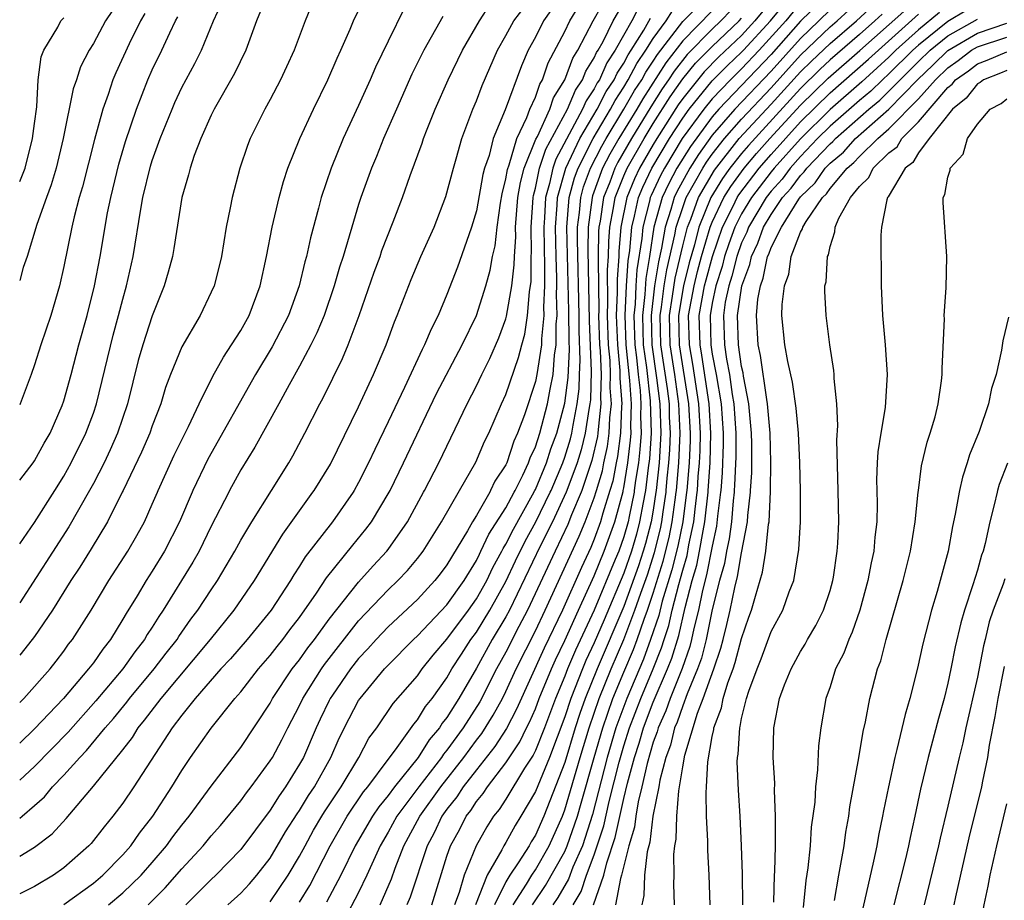
# Model space of a CAD drawing. Units: inches. Extents: x 2511000 to 2512116, y 1497000 to 1500000.
# Drawn here: x 2511000 to 2511067, y 1498635 to 1498695 of the extents above; entities that cross this region are included whole.
import ezdxf

# ---------------------------------------------------------------- set-up
doc = ezdxf.new("R2010")
doc.units = ezdxf.units.IN
doc.header["$MEASUREMENT"] = 0
doc.layers.add('LD25111497_2ft', color=93, linetype='Continuous')

msp = doc.modelspace()

# ---------------------------------------------------------------- linework, layer by layer
at = {"layer": 'LD25111497_2ft'}
for points, elevation in [([(2511038.373, 1498699), (2511035.556, 1498695), (2511035, 1498693.886), (2511034.516, 1498693), (2511034.048, 1498691.952), (2511032.948, 1498688.948), (2511032.141, 1498687), (2511031.864, 1498685.864), (2511031.559, 1498685), (2511031.445, 1498684.555), (2511031, 1498682.107), (2511030.674, 1498681), (2511030.482, 1498680.482), (2511029.725, 1498678.275), (2511029, 1498676.428), (2511028.393, 1498675), (2511027.922, 1498674.078), (2511027.482, 1498673), (2511027.308, 1498672.692), (2511026.112, 1498670.112), (2511025, 1498667.767), (2511024.097, 1498665.903), (2511023.681, 1498665), (2511023, 1498663.656), (2511022.698, 1498663.118), (2511022.632, 1498663), (2511021.222, 1498661), (2511019.384, 1498658.616), (2511019, 1498657.989), (2511018.603, 1498657.397), (2511018.372, 1498657), (2511017.067, 1498655), (2511015.43, 1498653), (2511014.302, 1498651.698), (2511013.653, 1498651), (2511011.917, 1498649), (2511011, 1498647.864), (2511010.35, 1498647), (2511007.757, 1498643), (2511007, 1498641.882), (2511006.328, 1498641), (2511005.725, 1498640.275), (2511004.848, 1498639.152), (2511004.7, 1498639), (2511003, 1498637.504), (2511002.288, 1498637), (2511001, 1498636.225), (2511000, 1498635.742)], 8590), ([(2511000, 1498638.288), (2511001, 1498638.904), (2511002.198, 1498639.802), (2511003.156, 1498640.844), (2511005, 1498643.05), (2511007, 1498645.519), (2511007.647, 1498646.353), (2511008.048, 1498647), (2511008.48, 1498647.52), (2511009.601, 1498649), (2511012.955, 1498653), (2511014.561, 1498655), (2511015.926, 1498657), (2511017.851, 1498660.149), (2511019.907, 1498663), (2511019.98, 1498663.118), (2511021.088, 1498664.912), (2511023, 1498668.791), (2511024.019, 1498671), (2511024.865, 1498673), (2511025.434, 1498674.566), (2511025.62, 1498675), (2511026.561, 1498677.439), (2511027.23, 1498679), (2511028.121, 1498681), (2511028.931, 1498683.07), (2511029.439, 1498685), (2511029.633, 1498685.633), (2511030.011, 1498687), (2511030.751, 1498689), (2511031, 1498689.578), (2511031.384, 1498690.616), (2511032.432, 1498693), (2511033, 1498693.995), (2511033.529, 1498695), (2511035.073, 1498697)], 8588), ([(2511003, 1498635.011), (2511005, 1498636.466), (2511005.65, 1498637), (2511007, 1498638.378), (2511007.541, 1498639), (2511008.136, 1498639.864), (2511009.047, 1498641), (2511010.334, 1498643), (2511011, 1498644.108), (2511011.603, 1498645), (2511013, 1498646.984), (2511014.603, 1498649), (2511015, 1498649.459), (2511016.205, 1498651), (2511017, 1498651.906), (2511017.471, 1498652.529), (2511017.86, 1498653), (2511018.345, 1498653.655), (2511019, 1498654.495), (2511020.15, 1498656.15), (2511020.82, 1498657.18), (2511022.601, 1498659.399), (2511023.504, 1498660.496), (2511023.882, 1498661), (2511025.08, 1498663), (2511025.138, 1498663.118), (2511026.054, 1498665), (2511028.291, 1498669.709), (2511030.034, 1498673), (2511031, 1498675.004), (2511031.633, 1498677), (2511031.933, 1498678.067), (2511032.091, 1498679), (2511032.269, 1498679.731), (2511032.4, 1498681), (2511032.626, 1498682.626), (2511032.743, 1498683.258), (2511033, 1498684.267), (2511033.101, 1498684.899), (2511033.218, 1498685.218), (2511033.738, 1498687), (2511034.427, 1498688.427), (2511034.634, 1498689), (2511035, 1498689.819), (2511035.297, 1498690.703), (2511035.483, 1498691), (2511035.865, 1498692.135), (2511037, 1498694.282), (2511037.344, 1498695), (2511038.558, 1498697)], 8592), ([(2511006.023, 1498635), (2511007, 1498635.8), (2511008.244, 1498637), (2511009, 1498637.865), (2511009.958, 1498639), (2511010.391, 1498639.609), (2511011, 1498640.398), (2511011.494, 1498641), (2511013, 1498643.045), (2511015, 1498645.661), (2511017, 1498648.682), (2511017.169, 1498649), (2511018.504, 1498651), (2511019, 1498651.625), (2511019.563, 1498652.437), (2511019.999, 1498653), (2511021, 1498654.376), (2511023, 1498656.903), (2511023.988, 1498658.012), (2511024.908, 1498659), (2511025, 1498659.119), (2511026.312, 1498661), (2511027.404, 1498663), (2511027.465, 1498663.118), (2511028.439, 1498665), (2511030.366, 1498669), (2511031, 1498670.223), (2511031.37, 1498671), (2511031.913, 1498672.086), (2511032.52, 1498673.479), (2511033, 1498674.768), (2511033.051, 1498674.949), (2511033.401, 1498677), (2511033.57, 1498678.43), (2511033.575, 1498679), (2511033.672, 1498680.328), (2511033.659, 1498681), (2511033.82, 1498683), (2511033.983, 1498684.017), (2511034.245, 1498685), (2511035.042, 1498686.958), (2511035.143, 1498687.143), (2511035.977, 1498689), (2511036.235, 1498689.765), (2511037, 1498690.994), (2511037.54, 1498692.459), (2511037.885, 1498693), (2511038.934, 1498695), (2511040.045, 1498697)], 8594), ([(2511019, 1498635.172), (2511019.686, 1498636.314), (2511021.071, 1498639), (2511022.224, 1498641), (2511023.345, 1498642.655), (2511023.625, 1498643), (2511025, 1498644.85), (2511025.503, 1498645.503), (2511026.749, 1498647.251), (2511027, 1498647.539), (2511027.552, 1498648.448), (2511027.994, 1498649), (2511029, 1498650.403), (2511029.341, 1498651), (2511029.984, 1498652.016), (2511030.627, 1498653), (2511031, 1498653.499), (2511031.921, 1498655), (2511033, 1498656.94), (2511033.656, 1498658.345), (2511034.313, 1498659.687), (2511035.043, 1498661), (2511036.014, 1498663), (2511036.064, 1498663.118), (2511036.864, 1498665), (2511037, 1498665.378), (2511037.385, 1498666.615), (2511037.48, 1498667), (2511037.561, 1498667.561), (2511037.846, 1498669), (2511037.973, 1498670.027), (2511037.998, 1498671), (2511038.048, 1498671.952), (2511037.964, 1498673.963), (2511037.964, 1498675), (2511037.85, 1498680.15), (2511037.863, 1498681), (2511037.995, 1498681.995), (2511038.076, 1498683), (2511038.27, 1498683.73), (2511038.734, 1498685), (2511039.505, 1498686.495), (2511039.797, 1498687), (2511041.011, 1498689), (2511041.739, 1498690.262), (2511042.216, 1498691), (2511042.487, 1498691.514), (2511043, 1498692.262), (2511043.286, 1498692.714), (2511045, 1498694.955), (2511047.026, 1498697)], 8604), ([(2511051.538, 1498697), (2511049.903, 1498695), (2511049, 1498694.01), (2511047.451, 1498692.549), (2511046.458, 1498691.542), (2511045, 1498689.729), (2511044.701, 1498689.299), (2511043.234, 1498687), (2511043, 1498686.61), (2511042.065, 1498685), (2511041.721, 1498684.278), (2511041.199, 1498683), (2511040.794, 1498681), (2511040.66, 1498679.34), (2511040.655, 1498679), (2511040.545, 1498677.455), (2511040.557, 1498676.557), (2511040.487, 1498675), (2511040.565, 1498673), (2511040.733, 1498671.267), (2511040.737, 1498670.737), (2511040.864, 1498669), (2511040.847, 1498668.847), (2511040.786, 1498667), (2511040.583, 1498665.417), (2511040.488, 1498665), (2511040.25, 1498663.75), (2511040.056, 1498663.118), (2511039.586, 1498661.586), (2511039.428, 1498661), (2511039, 1498659.821), (2511038.76, 1498659.24), (2511038.121, 1498657.879), (2511036.838, 1498655), (2511035.591, 1498652.409), (2511033.728, 1498648.272), (2511033.04, 1498646.96), (2511032.256, 1498645.744), (2511031, 1498644.163), (2511030.101, 1498643), (2511029.671, 1498642.329), (2511029, 1498641.479), (2511028.662, 1498641), (2511028.126, 1498639.874), (2511027.652, 1498639), (2511026.492, 1498635.508), (2511026.279, 1498635)], 8612), ([(2511027.967, 1498635), (2511029, 1498638.289), (2511029.243, 1498639), (2511029.865, 1498640.135), (2511030.305, 1498641), (2511030.612, 1498641.388), (2511031, 1498641.995), (2511031.452, 1498642.547), (2511031.747, 1498643), (2511033, 1498644.623), (2511033.943, 1498646.057), (2511034.399, 1498647), (2511034.606, 1498647.394), (2511035, 1498648.295), (2511035.268, 1498649), (2511036.086, 1498651), (2511036.367, 1498651.633), (2511037, 1498652.938), (2511037.927, 1498655), (2511039, 1498657.314), (2511039.677, 1498659), (2511040.395, 1498661), (2511040.951, 1498663.048), (2511040.965, 1498663.118), (2511041, 1498663.304), (2511041.276, 1498665), (2511041.461, 1498666.539), (2511041.492, 1498667), (2511041.479, 1498667.479), (2511041.521, 1498669), (2511041.414, 1498670.585), (2511041.161, 1498673), (2511041.087, 1498675), (2511041.188, 1498677), (2511041.299, 1498678.701), (2511041.41, 1498679.411), (2511041.541, 1498681), (2511041.732, 1498681.732), (2511042.001, 1498683), (2511042.291, 1498683.709), (2511042.905, 1498685), (2511044.104, 1498687), (2511045, 1498688.393), (2511045.442, 1498689), (2511047, 1498690.92), (2511048.035, 1498691.965), (2511049, 1498692.863), (2511049.13, 1498693), (2511050.952, 1498695), (2511052.602, 1498697)], 8614), ([(2511055, 1498696.952), (2511053, 1498694.965), (2511051, 1498692.723), (2511049, 1498690.607), (2511047.454, 1498689), (2511047, 1498688.481), (2511045.524, 1498686.476), (2511044.605, 1498685), (2511044.05, 1498683.951), (2511043.612, 1498683), (2511043.043, 1498681), (2511042.741, 1498679), (2511042.491, 1498677.509), (2511042.43, 1498676.431), (2511042.266, 1498675), (2511042.328, 1498673), (2511042.537, 1498671.463), (2511042.799, 1498669.202), (2511042.853, 1498667), (2511042.739, 1498665.261), (2511042.65, 1498664.65), (2511042.466, 1498663.118), (2511042.452, 1498663), (2511042.306, 1498662.307), (2511042.079, 1498661), (2511041.856, 1498660.144), (2511041.522, 1498659), (2511041, 1498657.498), (2511039.669, 1498654.331), (2511039, 1498652.779), (2511038.433, 1498651.567), (2511038.193, 1498651), (2511037.41, 1498649), (2511037, 1498647.746), (2511035.964, 1498645), (2511035, 1498642.674), (2511034.02, 1498641), (2511033.628, 1498640.372), (2511033, 1498639.23), (2511032.859, 1498639), (2511032.729, 1498638.729), (2511031.736, 1498637), (2511030.936, 1498635)], 8618), ([(2511000, 1498659.502), (2511001, 1498660.953), (2511002.378, 1498663.118), (2511003, 1498664.095), (2511003.502, 1498665), (2511004.486, 1498667), (2511005, 1498668.359), (2511005.221, 1498669), (2511006.344, 1498673.657), (2511006.717, 1498675), (2511007, 1498676.113), (2511007.255, 1498677), (2511007.699, 1498679), (2511008.213, 1498682.213), (2511008.358, 1498683), (2511008.873, 1498685.127), (2511009, 1498685.52), (2511009.542, 1498687), (2511010.339, 1498689), (2511010.537, 1498689.462), (2511011, 1498690.467), (2511011.89, 1498692.11), (2511012.329, 1498693), (2511013.165, 1498695), (2511013.747, 1498696.253)], 8574), ([(2511008.725, 1498635), (2511009.866, 1498636.134), (2511011, 1498637.443), (2511012.442, 1498639), (2511013, 1498639.682), (2511013.622, 1498640.378), (2511015, 1498642.053), (2511015.398, 1498642.602), (2511015.715, 1498643), (2511017, 1498644.76), (2511017.148, 1498645), (2511017.798, 1498646.202), (2511018.191, 1498647), (2511019, 1498648.523), (2511019.224, 1498649), (2511020.478, 1498651), (2511020.692, 1498651.308), (2511023, 1498654.265), (2511025, 1498656.365), (2511025.666, 1498657), (2511026.314, 1498657.686), (2511027, 1498658.51), (2511027.376, 1498659), (2511028.624, 1498661), (2511029.843, 1498663.118), (2511030.953, 1498665.046), (2511031.551, 1498666.449), (2511031.831, 1498667), (2511032.705, 1498669), (2511033, 1498669.635), (2511033.861, 1498672.139), (2511034.075, 1498673), (2511034.277, 1498673.723), (2511034.471, 1498675), (2511034.602, 1498676.602), (2511034.706, 1498677.294), (2511034.719, 1498679), (2511034.738, 1498679.262), (2511034.707, 1498681), (2511034.843, 1498683), (2511034.865, 1498683.135), (2511035, 1498683.642), (2511035.29, 1498685), (2511035.714, 1498686.286), (2511037.187, 1498689), (2511037.72, 1498690.28), (2511038.208, 1498691), (2511038.421, 1498691.579), (2511039, 1498692.489), (2511039.157, 1498692.843), (2511039.263, 1498693), (2511039.601, 1498693.601), (2511040.292, 1498695), (2511041, 1498696.214)], 8596), ([(2511049, 1498696.462), (2511047.593, 1498695), (2511047, 1498694.438), (2511045.296, 1498692.705), (2511044.414, 1498691.586), (2511044.043, 1498691), (2511043.616, 1498690.385), (2511042.838, 1498689.162), (2511041.519, 1498687), (2511040.599, 1498685.401), (2511040.393, 1498685), (2511040.044, 1498684.044), (2511039.627, 1498683), (2511039.397, 1498681.397), (2511039.319, 1498681), (2511039.296, 1498680.704), (2511039.271, 1498679), (2511039.253, 1498678.747), (2511039.298, 1498675.298), (2511039.285, 1498675), (2511039.363, 1498673), (2511039.402, 1498672.598), (2511039.457, 1498671), (2511039.423, 1498669.423), (2511039.454, 1498669), (2511039.26, 1498667.259), (2511039.251, 1498667), (2511039.222, 1498666.778), (2511038.842, 1498665.159), (2511038.154, 1498663.118), (2511038.114, 1498663), (2511037.461, 1498661.461), (2511037.202, 1498660.798), (2511036.344, 1498659), (2511034.471, 1498655), (2511033.876, 1498653.876), (2511033, 1498652.142), (2511032.372, 1498651), (2511031.232, 1498648.768), (2511030.103, 1498647), (2511029, 1498645.489), (2511028.773, 1498645.227), (2511028.631, 1498645), (2511027.095, 1498643), (2511025.595, 1498641), (2511025, 1498639.915), (2511024.463, 1498639), (2511024.003, 1498638.004), (2511023.567, 1498637), (2511023, 1498635.822), (2511022.032, 1498633.968)], 8608), ([(2511053, 1498696.216), (2511051.992, 1498695), (2511050.195, 1498693), (2511049, 1498691.736), (2511048.619, 1498691.381), (2511048.24, 1498691), (2511047, 1498689.708), (2511046.425, 1498689), (2511044.973, 1498687), (2511043.755, 1498685), (2511043.493, 1498684.507), (2511042.86, 1498683.14), (2511042.803, 1498683), (2511042.75, 1498682.749), (2511042.292, 1498681), (2511042.229, 1498680.229), (2511041.895, 1498678.105), (2511041.823, 1498677), (2511041.764, 1498675.764), (2511041.677, 1498675), (2511041.744, 1498673), (2511041.862, 1498672.138), (2511041.974, 1498671), (2511042.106, 1498669.894), (2511042.166, 1498669), (2511042.143, 1498668.143), (2511042.173, 1498667), (2511042.1, 1498665.9), (2511041.992, 1498665), (2511041.796, 1498663.795), (2511041.714, 1498663.118), (2511041.7, 1498663), (2511041.356, 1498661.355), (2511041.294, 1498661), (2511041, 1498659.969), (2511040.656, 1498659), (2511040.425, 1498658.425), (2511039.002, 1498654.998), (2511037.726, 1498652.274), (2511037.186, 1498651), (2511037, 1498650.516), (2511036.365, 1498649), (2511035.612, 1498647), (2511035, 1498645.475), (2511034.845, 1498645.155), (2511034.273, 1498644.273), (2511033, 1498642.172), (2511032.538, 1498641.462), (2511032.159, 1498641), (2511031.707, 1498640.293), (2511030.971, 1498639), (2511030.175, 1498637), (2511029.82, 1498635.82), (2511029.517, 1498635)], 8616), ([(2511037.569, 1498635), (2511038.112, 1498635.888), (2511038.475, 1498637), (2511039, 1498638.389), (2511039.646, 1498640.354), (2511040.008, 1498642.008), (2511040.681, 1498644.681), (2511041, 1498645.786), (2511041.387, 1498647), (2511042.148, 1498649), (2511042.995, 1498651.005), (2511043.564, 1498652.436), (2511043.733, 1498653), (2511044.052, 1498653.948), (2511044.29, 1498655), (2511044.729, 1498656.73), (2511044.858, 1498657.142), (2511045, 1498657.706), (2511045.294, 1498658.706), (2511045.425, 1498659.424), (2511045.757, 1498661), (2511045.843, 1498661.843), (2511045.992, 1498663), (2511046, 1498663.118), (2511046.061, 1498664.061), (2511046.143, 1498665), (2511046.179, 1498665.82), (2511046.206, 1498667), (2511046.098, 1498669), (2511045.693, 1498671.693), (2511045.453, 1498673), (2511045.402, 1498675), (2511045.769, 1498677), (2511046.013, 1498677.986), (2511046.285, 1498679), (2511046.868, 1498681), (2511047, 1498681.32), (2511047.799, 1498683), (2511048.257, 1498683.743), (2511049.17, 1498685), (2511050.011, 1498685.989), (2511050.918, 1498687), (2511053, 1498689.265), (2511054.884, 1498691.116), (2511057.023, 1498692.977), (2511061, 1498696.544)], 8628), ([(2511019.851, 1498696.148), (2511019.378, 1498695), (2511018.626, 1498693), (2511018.117, 1498691.883), (2511017.706, 1498691), (2511017, 1498689.664), (2511016.629, 1498689), (2511015.646, 1498687), (2511015.466, 1498686.534), (2511014.952, 1498685), (2511014.418, 1498683), (2511014.296, 1498682.296), (2511014.023, 1498681), (2511013.694, 1498679), (2511013.567, 1498678.433), (2511013.189, 1498677), (2511013, 1498676.575), (2511012.239, 1498675), (2511011, 1498672.872), (2511010.234, 1498671), (2511009.893, 1498670.107), (2511009.576, 1498669), (2511009, 1498667.5), (2511008.831, 1498667), (2511008.271, 1498665.729), (2511007.022, 1498663.118), (2511006.965, 1498663), (2511005.961, 1498661), (2511004.849, 1498659.151), (2511004.086, 1498657.914), (2511003.47, 1498657), (2511002.217, 1498655), (2511001, 1498653.203), (2511000.858, 1498653), (2511000, 1498651.934)], 8578), ([(2511000, 1498640.873), (2511000.166, 1498641), (2511001, 1498641.728), (2511001.674, 1498642.326), (2511002.227, 1498643), (2511003, 1498643.802), (2511004.073, 1498645), (2511004.531, 1498645.469), (2511005.799, 1498647), (2511006.361, 1498647.639), (2511007.261, 1498648.739), (2511007.456, 1498649), (2511009.136, 1498651), (2511009.932, 1498652.068), (2511010.68, 1498653), (2511010.8, 1498653.2), (2511011.622, 1498654.377), (2511012.102, 1498655), (2511013, 1498656.383), (2511013.419, 1498657), (2511014.599, 1498659), (2511015, 1498659.738), (2511015.753, 1498661), (2511017.08, 1498663.118), (2511018.259, 1498665), (2511018.534, 1498665.466), (2511019.36, 1498667), (2511020.378, 1498669), (2511020.598, 1498669.401), (2511021.914, 1498672.085), (2511022.294, 1498673), (2511023.04, 1498675), (2511024.061, 1498677.939), (2511024.457, 1498679), (2511024.588, 1498679.412), (2511025.356, 1498681.356), (2511025.983, 1498683), (2511026.508, 1498684.508), (2511027.306, 1498686.694), (2511027.399, 1498687), (2511027.646, 1498687.645), (2511028.19, 1498689), (2511029.073, 1498691), (2511030.045, 1498693), (2511031.212, 1498695), (2511031.921, 1498696.08)], 8586), ([(2511026.126, 1498695.874), (2511025, 1498693.628), (2511024.149, 1498691.851), (2511023.783, 1498691), (2511023, 1498689.254), (2511021.961, 1498687), (2511021.133, 1498685), (2511020.456, 1498683), (2511020.279, 1498682.279), (2511019.731, 1498680.269), (2511019.469, 1498679), (2511019.359, 1498678.641), (2511018.978, 1498677), (2511018.247, 1498675), (2511017.14, 1498672.86), (2511016.016, 1498671), (2511012.763, 1498665.237), (2511011.752, 1498663.118), (2511011.696, 1498663), (2511010.852, 1498661), (2511009.832, 1498659), (2511009, 1498657.649), (2511008.578, 1498657), (2511007.964, 1498655.964), (2511007.225, 1498654.774), (2511007, 1498654.373), (2511006.16, 1498653), (2511005.643, 1498652.357), (2511005, 1498651.425), (2511004.676, 1498651), (2511002.984, 1498649), (2511001, 1498646.927), (2511000, 1498645.97)], 8582), ([(2511006.294, 1498695.705), (2511005.817, 1498695), (2511005, 1498693.456), (2511004.711, 1498693), (2511004.13, 1498691.87), (2511003.855, 1498691), (2511003.63, 1498690.37), (2511002.957, 1498687), (2511002.468, 1498685), (2511002.141, 1498683.859), (2511001.816, 1498683), (2511001.163, 1498681.163), (2511000.507, 1498679), (2511000.247, 1498678.247), (2511000, 1498677.382)], 8568), ([(2511000, 1498648.715), (2511000.283, 1498649), (2511002.06, 1498651), (2511002.476, 1498651.524), (2511003, 1498652.213), (2511003.324, 1498652.676), (2511003.586, 1498653), (2511004.85, 1498655), (2511006.043, 1498657), (2511007.329, 1498659), (2511007.944, 1498660.056), (2511008.468, 1498661), (2511009, 1498662.179), (2511009.343, 1498663), (2511009.397, 1498663.118), (2511010.483, 1498665.517), (2511011.467, 1498667.467), (2511012.184, 1498669), (2511013.119, 1498670.881), (2511013.823, 1498672.177), (2511014.384, 1498673), (2511015, 1498673.987), (2511015.568, 1498675), (2511016.332, 1498677), (2511016.761, 1498679), (2511017.141, 1498681), (2511017.608, 1498683), (2511017.903, 1498684.097), (2511018.202, 1498685), (2511019.009, 1498687), (2511019.939, 1498689), (2511020.915, 1498691), (2511021.54, 1498692.46), (2511021.797, 1498693), (2511022.436, 1498694.436), (2511022.667, 1498695), (2511023, 1498695.693)], 8580), ([(2511016.352, 1498695.648), (2511016.074, 1498695), (2511015.353, 1498693), (2511014.586, 1498691.414), (2511013.195, 1498689), (2511013, 1498688.602), (2511012.292, 1498687), (2511011.851, 1498685.851), (2511011.561, 1498685), (2511011.453, 1498684.547), (2511010.999, 1498683), (2511010.466, 1498679.534), (2511010.364, 1498679), (2511010.074, 1498677.926), (2511009.808, 1498677), (2511009, 1498674.98), (2511008.348, 1498673), (2511008.049, 1498671.951), (2511007.309, 1498669), (2511006.631, 1498667), (2511006.134, 1498665.866), (2511005.724, 1498665), (2511005, 1498663.592), (2511004.732, 1498663.118), (2511003.344, 1498660.656), (2511000, 1498655.486)], 8576), ([(2511042.038, 1498695.961), (2511041.554, 1498695), (2511040.426, 1498693), (2511039.85, 1498692.15), (2511039.343, 1498691), (2511039.206, 1498690.794), (2511039, 1498690.391), (2511038.438, 1498689.561), (2511038.204, 1498689), (2511036.386, 1498685.614), (2511036.184, 1498685), (2511035.962, 1498683.962), (2511035.691, 1498683), (2511035.62, 1498681.62), (2511035.569, 1498681), (2511035.588, 1498679.588), (2511035.63, 1498678.37), (2511035.622, 1498677), (2511035.552, 1498675.552), (2511035.567, 1498675), (2511035.412, 1498673.412), (2511035.412, 1498673), (2511035.104, 1498671), (2511035, 1498670.511), (2511034.254, 1498668.254), (2511033.798, 1498667), (2511033.543, 1498666.457), (2511033.061, 1498665), (2511033, 1498664.866), (2511032.256, 1498663.744), (2511031.964, 1498663.118), (2511031.909, 1498663), (2511031, 1498661.426), (2511030.732, 1498661), (2511030.388, 1498660.388), (2511029, 1498658.078), (2511028.544, 1498657.456), (2511028.182, 1498657), (2511027, 1498655.728), (2511025, 1498653.855), (2511024.189, 1498653), (2511023.63, 1498652.37), (2511023, 1498651.71), (2511022.449, 1498651), (2511021.221, 1498649.221), (2511021.069, 1498649), (2511021, 1498648.867), (2511020.4, 1498647.6), (2511020.119, 1498647), (2511019.256, 1498645), (2511019, 1498644.534), (2511018.046, 1498643), (2511017.607, 1498642.393), (2511017, 1498641.413), (2511015, 1498638.737), (2511013.323, 1498637), (2511013, 1498636.707), (2511011.276, 1498635)], 8598), ([(2511017, 1498635.184), (2511018.233, 1498637), (2511019, 1498638.296), (2511019.368, 1498639), (2511019.948, 1498640.052), (2511020.501, 1498641), (2511020.687, 1498641.313), (2511021.812, 1498643), (2511023.027, 1498645), (2511023.706, 1498646.294), (2511024.231, 1498647), (2511025.35, 1498648.65), (2511027, 1498650.536), (2511027.328, 1498651), (2511028.066, 1498651.934), (2511029, 1498653.029), (2511030.46, 1498655), (2511031, 1498655.754), (2511031.699, 1498657), (2511032.111, 1498657.889), (2511032.728, 1498659), (2511032.814, 1498659.186), (2511033, 1498659.467), (2511033.508, 1498660.492), (2511034.811, 1498662.812), (2511034.971, 1498663.118), (2511035, 1498663.173), (2511035.763, 1498665), (2511036.06, 1498665.94), (2511036.457, 1498667), (2511037, 1498669.049), (2511037.216, 1498670.784), (2511037.309, 1498672.69), (2511037.284, 1498673.285), (2511037.28, 1498675.28), (2511037.137, 1498681), (2511037.305, 1498683), (2511037.661, 1498684.339), (2511037.903, 1498685), (2511038.93, 1498687), (2511040.105, 1498689), (2511040.407, 1498689.593), (2511041, 1498690.485), (2511041.31, 1498691), (2511041.893, 1498692.106), (2511042.507, 1498693), (2511043, 1498693.788), (2511043.88, 1498695), (2511044.319, 1498695.681)], 8602), ([(2511047, 1498695.675), (2511045, 1498693.644), (2511043.85, 1498692.15), (2511042.288, 1498689.712), (2511041.878, 1498689), (2511040.66, 1498687), (2511040.052, 1498685.948), (2511039.563, 1498685), (2511038.878, 1498683.122), (2511038.846, 1498683), (2511038.589, 1498681), (2511038.565, 1498679.435), (2511038.643, 1498674.643), (2511038.787, 1498671.213), (2511038.731, 1498669.269), (2511038.698, 1498669), (2511038.623, 1498668.623), (2511038.388, 1498667), (2511038.113, 1498665.887), (2511037.837, 1498665), (2511037.137, 1498663.118), (2511037.093, 1498663), (2511036.167, 1498661), (2511035.33, 1498659.33), (2511033.245, 1498655), (2511033, 1498654.537), (2511032.077, 1498653), (2511031, 1498651.049), (2511029.811, 1498649), (2511029, 1498647.71), (2511028.684, 1498647.316), (2511028.492, 1498647), (2511027.799, 1498646.201), (2511027.046, 1498645), (2511025.43, 1498643), (2511025, 1498642.416), (2511024.365, 1498641.635), (2511023.936, 1498641), (2511022.775, 1498639), (2511021.799, 1498637), (2511020.825, 1498635.175)], 8606), ([(2511055, 1498695.753), (2511054.242, 1498695), (2511053, 1498693.809), (2511051, 1498691.588), (2511048.545, 1498689), (2511047, 1498687.233), (2511046.065, 1498685.935), (2511045.473, 1498685), (2511044.606, 1498683.394), (2511044.425, 1498683), (2511044.198, 1498682.197), (2511043.8, 1498681), (2511043.567, 1498679.567), (2511043.353, 1498678.647), (2511043.095, 1498677), (2511042.857, 1498675), (2511042.911, 1498673), (2511043.231, 1498670.77), (2511043.454, 1498669), (2511043.513, 1498667), (2511043.395, 1498665), (2511043.199, 1498663.118), (2511043.186, 1498663), (2511043, 1498661.776), (2511042.865, 1498661), (2511042.479, 1498659.521), (2511042.327, 1498659), (2511041.997, 1498658.002), (2511041, 1498655.244), (2511039.189, 1498651), (2511038.382, 1498649), (2511038.02, 1498647.98), (2511037.709, 1498647), (2511037, 1498644.653), (2511035.567, 1498641), (2511035, 1498639.724), (2511034.722, 1498639.278), (2511034.569, 1498639), (2511033.834, 1498637.834), (2511033.27, 1498637), (2511033, 1498636.544), (2511032.217, 1498635)], 8620), ([(2511033.503, 1498635), (2511034.405, 1498636.405), (2511034.757, 1498637), (2511035, 1498637.359), (2511035.944, 1498639), (2511036.831, 1498641), (2511037, 1498641.435), (2511038.046, 1498645), (2511038.656, 1498647), (2511039.338, 1498649), (2511040.142, 1498651), (2511041.003, 1498652.997), (2511041.761, 1498655), (2511042.151, 1498656.151), (2511042.603, 1498657.397), (2511043.097, 1498658.903), (2511043.49, 1498660.51), (2511043.586, 1498661), (2511043.67, 1498661.67), (2511043.872, 1498663), (2511043.882, 1498663.118), (2511043.953, 1498663.953), (2511044.065, 1498665), (2511044.122, 1498665.878), (2511044.168, 1498667), (2511044.115, 1498668.115), (2511044.094, 1498669), (2511043.963, 1498670.037), (2511043.526, 1498673), (2511043.472, 1498675), (2511043.564, 1498675.564), (2511043.745, 1498677), (2511043.916, 1498678.084), (2511044.47, 1498680.47), (2511044.556, 1498681), (2511045, 1498682.337), (2511045.243, 1498683), (2511046.356, 1498685), (2511046.606, 1498685.394), (2511047, 1498685.945), (2511047.826, 1498687), (2511049, 1498688.33), (2511051, 1498690.458), (2511053, 1498692.66), (2511055, 1498694.582), (2511055.485, 1498695), (2511056.275, 1498695.725)], 8622), ([(2511034.809, 1498635), (2511035.69, 1498636.31), (2511037, 1498638.616), (2511037.169, 1498639), (2511037.85, 1498641), (2511038.116, 1498641.884), (2511038.984, 1498644.984), (2511039.571, 1498647), (2511040.265, 1498649), (2511041, 1498650.775), (2511041.667, 1498652.333), (2511041.914, 1498653), (2511042.379, 1498654.379), (2511042.614, 1498655), (2511043, 1498656.137), (2511043.684, 1498658.316), (2511044.081, 1498659.919), (2511044.294, 1498661), (2511044.48, 1498662.48), (2511044.558, 1498663), (2511044.569, 1498663.118), (2511044.734, 1498665), (2511044.822, 1498667), (2511044.734, 1498669), (2511044.455, 1498671), (2511044.147, 1498673), (2511044.097, 1498675), (2511044.309, 1498676.309), (2511044.478, 1498677.522), (2511045, 1498679.725), (2511045.319, 1498681), (2511045.543, 1498681.543), (2511046.077, 1498683), (2511047.15, 1498684.85), (2511048.841, 1498687), (2511051, 1498689.334), (2511053, 1498691.526), (2511053.742, 1498692.258), (2511055, 1498693.457), (2511056.791, 1498695), (2511057.94, 1498696.06)], 8624), ([(2511062.435, 1498695.565), (2511061, 1498694.393), (2511059.471, 1498693), (2511059, 1498692.534), (2511058.204, 1498691.796), (2511057.15, 1498690.85), (2511055, 1498688.989), (2511053, 1498686.996), (2511051.212, 1498685), (2511051, 1498684.744), (2511049.659, 1498683), (2511049, 1498681.905), (2511048.542, 1498681), (2511048.135, 1498679.866), (2511047.844, 1498679), (2511047.677, 1498678.323), (2511047.248, 1498677), (2511047, 1498675.827), (2511046.856, 1498675), (2511046.902, 1498673), (2511047, 1498672.375), (2511047.269, 1498671), (2511047.606, 1498669), (2511047.742, 1498667), (2511047.741, 1498666.259), (2511047.678, 1498664.322), (2511047.58, 1498663.118), (2511047.571, 1498663), (2511047.368, 1498661.368), (2511047.301, 1498660.699), (2511047, 1498659.347), (2511046.619, 1498657.381), (2511046.333, 1498656.333), (2511046.065, 1498655), (2511045.751, 1498653.751), (2511045.601, 1498653), (2511045.479, 1498652.521), (2511044.961, 1498651.039), (2511044.14, 1498649), (2511043.847, 1498648.153), (2511043.332, 1498647), (2511043.269, 1498646.731), (2511043, 1498646.022), (2511042.583, 1498644.583), (2511042.235, 1498643), (2511041.987, 1498641.987), (2511041.823, 1498641), (2511041.734, 1498640.266), (2511041.355, 1498639), (2511041, 1498637.628), (2511040.853, 1498637), (2511040.775, 1498636.775), (2511040.443, 1498635)], 8632), ([(2511064.286, 1498695.714), (2511063, 1498694.953), (2511061, 1498693.347), (2511060.619, 1498693), (2511059, 1498691.396), (2511058.562, 1498691), (2511057.765, 1498690.234), (2511057, 1498689.593), (2511055, 1498687.84), (2511054.157, 1498687), (2511053, 1498685.793), (2511052.289, 1498685), (2511051.742, 1498684.258), (2511051, 1498683.44), (2511050.661, 1498683), (2511049.467, 1498681), (2511049.342, 1498680.658), (2511049, 1498679.929), (2511048.672, 1498679), (2511048.341, 1498677.659), (2511048.127, 1498677), (2511047.893, 1498675.894), (2511047.763, 1498675), (2511047.826, 1498673), (2511047.971, 1498672.029), (2511048.172, 1498671), (2511048.36, 1498669.641), (2511048.471, 1498669), (2511048.604, 1498667), (2511048.6, 1498665.399), (2511048.527, 1498663.473), (2511048.498, 1498663.118), (2511048.489, 1498663), (2511048.416, 1498662.417), (2511048.304, 1498661), (2511048.157, 1498659.842), (2511047.97, 1498659), (2511047.83, 1498658.169), (2511047.492, 1498657), (2511047, 1498655.033), (2511046.593, 1498653), (2511046.27, 1498651.73), (2511046.012, 1498651), (2511045.309, 1498649.309), (2511045, 1498648.498), (2511044.615, 1498647.385), (2511044.443, 1498647), (2511044.166, 1498645.834), (2511043.851, 1498645), (2511043.445, 1498643.445), (2511043.375, 1498643), (2511042.973, 1498641), (2511042.761, 1498639.239), (2511042.58, 1498638.581), (2511042.417, 1498637), (2511042.369, 1498635.631), (2511042.216, 1498635)], 8634), ([(2511008.496, 1498695.504), (2511008.199, 1498695), (2511007.438, 1498693.438), (2511006.528, 1498691.472), (2511006.333, 1498691), (2511006.004, 1498690.004), (2511005.638, 1498689), (2511005.068, 1498686.933), (2511004.263, 1498683.737), (2511004.043, 1498683), (2511003.699, 1498681.699), (2511003.542, 1498681), (2511003, 1498678.315), (2511002.701, 1498677), (2511002.105, 1498675), (2511001.43, 1498673), (2511001, 1498671.649), (2511000.776, 1498671), (2511000.04, 1498669), (2511000, 1498668.921)], 8570), ([(2511028.715, 1498695.286), (2511027.419, 1498693), (2511026.626, 1498691.374), (2511025.567, 1498689), (2511024.7, 1498687), (2511024.215, 1498685.785), (2511023.883, 1498685), (2511023.157, 1498683), (2511023, 1498682.519), (2511022.538, 1498681), (2511022.372, 1498680.372), (2511021.954, 1498679), (2511021.716, 1498678.284), (2511021.353, 1498677), (2511020.655, 1498675), (2511020.176, 1498673.824), (2511019.767, 1498673), (2511019, 1498671.555), (2511018.291, 1498670.291), (2511017.591, 1498669), (2511015.949, 1498666.051), (2511015, 1498664.515), (2511014.248, 1498663.118), (2511014.185, 1498663), (2511013, 1498660.687), (2511012.177, 1498659), (2511011.757, 1498658.243), (2511009.74, 1498655), (2511009.433, 1498654.567), (2511009, 1498653.85), (2511008.663, 1498653.337), (2511008.474, 1498653), (2511007.824, 1498652.176), (2511006.995, 1498651), (2511005.157, 1498648.843), (2511003.284, 1498646.716), (2511001, 1498644.384), (2511000, 1498643.444)], 8584), ([(2511000, 1498663.819), (2511000.917, 1498665), (2511001, 1498665.121), (2511001.667, 1498666.333), (2511002.06, 1498667), (2511002.881, 1498668.881), (2511003, 1498669.207), (2511003.495, 1498671), (2511004.017, 1498673), (2511004.575, 1498675), (2511005.078, 1498677), (2511005.457, 1498679), (2511005.968, 1498681.968), (2511006.176, 1498683), (2511006.722, 1498685.278), (2511007.185, 1498686.815), (2511007.923, 1498689), (2511008.701, 1498691), (2511009, 1498691.666), (2511009.647, 1498693), (2511010.183, 1498694.183), (2511010.576, 1498695), (2511010.726, 1498695.274)], 8572), ([(2511000, 1498684.101), (2511000.365, 1498685), (2511000.878, 1498687), (2511001, 1498688.037), (2511001.154, 1498689.154), (2511001.262, 1498691), (2511001.455, 1498692.545), (2511001.633, 1498693), (2511002.578, 1498694.578), (2511002.801, 1498695), (2511003, 1498695.192)], 8566), ([(2511014.13, 1498635), (2511015, 1498635.789), (2511015.587, 1498636.413), (2511016.102, 1498637), (2511017, 1498638.158), (2511018.052, 1498639.948), (2511018.832, 1498641.168), (2511019, 1498641.401), (2511019.597, 1498642.403), (2511020, 1498643), (2511021.12, 1498645), (2511021.689, 1498646.311), (2511022.36, 1498647.64), (2511023, 1498648.851), (2511023.1, 1498649), (2511024.77, 1498651), (2511025, 1498651.251), (2511026.739, 1498653), (2511027, 1498653.242), (2511029, 1498655.356), (2511030.159, 1498657), (2511031, 1498658.37), (2511031.2, 1498658.8), (2511031.31, 1498659), (2511031.844, 1498660.156), (2511033, 1498661.93), (2511033.57, 1498663), (2511033.63, 1498663.118), (2511034.159, 1498664.159), (2511034.544, 1498665), (2511034.657, 1498665.343), (2511035, 1498666.073), (2511035.306, 1498667), (2511035.827, 1498669), (2511035.997, 1498669.997), (2511036.209, 1498671), (2511036.306, 1498672.306), (2511036.416, 1498673), (2511036.417, 1498674.417), (2511036.474, 1498675), (2511036.434, 1498676.434), (2511036.461, 1498677), (2511036.464, 1498677.536), (2511036.406, 1498679), (2511036.359, 1498681), (2511036.481, 1498682.481), (2511036.508, 1498683), (2511037.072, 1498685), (2511038.026, 1498687), (2511039.198, 1498689), (2511039.806, 1498690.194), (2511040.343, 1498691), (2511040.544, 1498691.456), (2511041, 1498692.129), (2511041.301, 1498692.7), (2511041.507, 1498693), (2511042.356, 1498694.356), (2511042.813, 1498695.186)], 8600), ([(2511024.467, 1498635), (2511025.238, 1498636.762), (2511025.49, 1498637.49), (2511026.077, 1498639), (2511027.16, 1498641), (2511028.576, 1498643), (2511030.138, 1498645), (2511031, 1498646.167), (2511031.368, 1498646.632), (2511032.136, 1498647.864), (2511032.762, 1498649), (2511033, 1498649.471), (2511033.697, 1498651), (2511035, 1498653.592), (2511035.666, 1498655), (2511037.981, 1498660.019), (2511038.387, 1498661), (2511039, 1498662.616), (2511039.15, 1498663.118), (2511039.549, 1498664.451), (2511039.653, 1498665), (2511039.903, 1498666.098), (2511040.019, 1498667), (2511040.053, 1498668.053), (2511040.159, 1498669), (2511040.08, 1498670.08), (2511040.1, 1498671), (2511040.068, 1498671.932), (2511039.964, 1498673), (2511039.886, 1498675), (2511039.928, 1498675.928), (2511039.899, 1498678.101), (2511039.963, 1498679), (2511039.978, 1498680.022), (2511040.056, 1498681), (2511040.312, 1498682.312), (2511040.411, 1498683), (2511041, 1498684.475), (2511041.225, 1498685), (2511042.375, 1498687), (2511043, 1498688.017), (2511044.158, 1498689.842), (2511045, 1498691.051), (2511045.877, 1498692.123), (2511047, 1498693.266), (2511048.828, 1498695), (2511049, 1498695.179)], 8610), ([(2511058.541, 1498695.459), (2511058.047, 1498695), (2511057, 1498694.067), (2511055, 1498692.339), (2511054.313, 1498691.687), (2511053, 1498690.394), (2511049.463, 1498686.538), (2511049, 1498685.993), (2511048.209, 1498685), (2511047.703, 1498684.297), (2511046.911, 1498683), (2511046.094, 1498681), (2511045.791, 1498679.791), (2511045.439, 1498678.561), (2511045.052, 1498677), (2511044.721, 1498675), (2511044.767, 1498673), (2511045.405, 1498669), (2511045.508, 1498667), (2511045.497, 1498666.503), (2511045.43, 1498665), (2511045.271, 1498663.118), (2511045.261, 1498663), (2511045.003, 1498661), (2511044.672, 1498659.328), (2511044.271, 1498657.729), (2511043.612, 1498655.612), (2511043.372, 1498654.627), (2511042.825, 1498653), (2511042.331, 1498651.669), (2511041.198, 1498649), (2511040.469, 1498647), (2511039.877, 1498645), (2511038.87, 1498641.13), (2511038.188, 1498639), (2511037.546, 1498637.546), (2511037.256, 1498636.744), (2511036.515, 1498635.485), (2511036.185, 1498635)], 8626), ([(2511038.948, 1498635), (2511039.648, 1498637), (2511039.846, 1498637.846), (2511040.427, 1498639.573), (2511041, 1498642.212), (2511041.247, 1498643.248), (2511041.718, 1498645), (2511042.035, 1498645.965), (2511042.336, 1498647), (2511043, 1498648.743), (2511043.969, 1498651), (2511044.263, 1498651.737), (2511044.732, 1498653.268), (2511045.172, 1498655.172), (2511045.65, 1498657), (2511045.957, 1498658.043), (2511046.147, 1498659), (2511046.38, 1498660.38), (2511046.511, 1498661), (2511046.723, 1498663), (2511046.731, 1498663.118), (2511046.856, 1498665), (2511046.904, 1498667), (2511046.792, 1498669), (2511046.305, 1498672.305), (2511046.178, 1498673), (2511046.129, 1498675), (2511046.485, 1498677), (2511046.588, 1498677.412), (2511047.016, 1498679), (2511047.699, 1498681), (2511048.415, 1498682.415), (2511048.693, 1498683), (2511048.81, 1498683.19), (2511050.185, 1498685), (2511051, 1498685.932), (2511053, 1498688.131), (2511055, 1498690.108), (2511057.613, 1498692.387), (2511061, 1498695.456)], 8630), ([(2511044.442, 1498635), (2511044.396, 1498636.396), (2511044.425, 1498637), (2511044.398, 1498638.398), (2511044.472, 1498639), (2511044.56, 1498639.44), (2511044.594, 1498641), (2511044.733, 1498642.733), (2511044.788, 1498643), (2511045, 1498644.356), (2511045.141, 1498645.141), (2511045.998, 1498647.998), (2511046.4, 1498649), (2511047.102, 1498651), (2511047.581, 1498652.419), (2511047.736, 1498653), (2511047.99, 1498654.01), (2511048.217, 1498655), (2511048.531, 1498656.53), (2511048.727, 1498657.273), (2511049, 1498658.895), (2511049.406, 1498661), (2511049.426, 1498661.425), (2511049.601, 1498663), (2511049.608, 1498663.118), (2511049.683, 1498664.317), (2511049.695, 1498666.305), (2511049.678, 1498667), (2511049.495, 1498669), (2511049.133, 1498670.868), (2511049.099, 1498671.099), (2511049, 1498671.537), (2511048.782, 1498673), (2511048.716, 1498675), (2511049.009, 1498677), (2511049.554, 1498678.446), (2511049.664, 1498679), (2511050.09, 1498679.91), (2511050.487, 1498681), (2511051, 1498681.862), (2511051.783, 1498683), (2511052.363, 1498683.638), (2511053, 1498684.502), (2511053.255, 1498684.746), (2511053.425, 1498685), (2511055, 1498686.648), (2511055.193, 1498686.808), (2511055.368, 1498687), (2511057.642, 1498689), (2511058.381, 1498689.619), (2511059, 1498690.214), (2511059.76, 1498691), (2511061, 1498692.228), (2511061.804, 1498693), (2511063, 1498693.974), (2511065, 1498695.117)], 8636), ([(2511046.87, 1498635), (2511046.802, 1498637), (2511046.695, 1498638.695), (2511046.698, 1498639.302), (2511046.614, 1498641), (2511046.585, 1498642.585), (2511046.624, 1498643), (2511046.705, 1498644.705), (2511047, 1498646.412), (2511047.102, 1498646.898), (2511047.108, 1498647), (2511047.634, 1498648.366), (2511047.748, 1498649), (2511048.062, 1498650.063), (2511048.419, 1498651), (2511048.566, 1498651.434), (2511049, 1498653.068), (2511049.491, 1498654.508), (2511049.674, 1498655), (2511049.934, 1498655.934), (2511050.424, 1498657.576), (2511050.648, 1498659), (2511050.828, 1498660.828), (2511050.861, 1498661), (2511050.959, 1498663.041), (2511050.96, 1498663.118), (2511050.982, 1498665.018), (2511050.934, 1498667), (2511050.767, 1498669), (2511050.712, 1498669.289), (2511050.281, 1498672.281), (2511050.118, 1498673), (2511050.005, 1498675), (2511050.097, 1498676.098), (2511050.272, 1498677), (2511050.471, 1498677.529), (2511050.763, 1498679), (2511050.839, 1498679.161), (2511051, 1498679.604), (2511051.7, 1498681), (2511052.893, 1498682.893), (2511053, 1498683.041), (2511054.002, 1498683.998), (2511054.675, 1498685), (2511055, 1498685.341), (2511055.908, 1498686.092), (2511056.736, 1498687), (2511058.996, 1498689.003), (2511060.927, 1498691), (2511061.994, 1498692.006), (2511063, 1498692.993), (2511065, 1498694.171), (2511067, 1498694.84)], 8638), ([(2511049.082, 1498635), (2511049.065, 1498637.065), (2511048.996, 1498638.996), (2511048.896, 1498641), (2511048.784, 1498642.784), (2511048.708, 1498644.708), (2511048.723, 1498645), (2511048.771, 1498645.229), (2511048.867, 1498647), (2511048.904, 1498647.096), (2511049, 1498647.63), (2511049.34, 1498649), (2511049.488, 1498649.488), (2511050.047, 1498651), (2511050.32, 1498651.68), (2511051, 1498653.54), (2511051.789, 1498655), (2511052.235, 1498656.235), (2511052.532, 1498657), (2511052.885, 1498659.115), (2511052.985, 1498661), (2511053.001, 1498663), (2511052.998, 1498663.118), (2511052.956, 1498665), (2511052.859, 1498667), (2511052.701, 1498668.701), (2511052.46, 1498670.46), (2511052.129, 1498671.871), (2511051.943, 1498673), (2511051.739, 1498675), (2511051.746, 1498675.746), (2511051.903, 1498677), (2511052.208, 1498677.792), (2511052.368, 1498679), (2511053, 1498680.654), (2511053.133, 1498680.867), (2511053.159, 1498681), (2511053.369, 1498681.37), (2511054.488, 1498683), (2511054.75, 1498683.25), (2511055, 1498683.623), (2511056.169, 1498685), (2511056.624, 1498685.376), (2511057, 1498685.789), (2511058.248, 1498687), (2511059, 1498687.657), (2511061, 1498689.706), (2511062.153, 1498691), (2511063, 1498691.813), (2511063.699, 1498692.301), (2511064.611, 1498693), (2511065, 1498693.229), (2511067, 1498693.884)], 8640), ([(2511051.178, 1498635.178), (2511051.235, 1498637), (2511051.258, 1498637.258), (2511051.295, 1498639), (2511051.289, 1498640.711), (2511051.31, 1498641), (2511051.242, 1498642.758), (2511051.261, 1498643.261), (2511051.149, 1498645), (2511051.184, 1498647), (2511051.58, 1498649), (2511051.917, 1498649.917), (2511052.356, 1498651), (2511053, 1498652.194), (2511053.307, 1498652.693), (2511053.468, 1498653), (2511054.038, 1498653.962), (2511054.562, 1498655), (2511055, 1498656.325), (2511055.189, 1498657), (2511055.233, 1498657.233), (2511055.49, 1498659), (2511055.535, 1498659.535), (2511055.608, 1498661), (2511055.551, 1498663.118), (2511055.459, 1498666.541), (2511055.531, 1498667.531), (2511055.465, 1498669), (2511055.291, 1498670.709), (2511055.29, 1498671), (2511055.264, 1498671.264), (2511054.99, 1498673), (2511054.738, 1498675), (2511054.654, 1498676.653), (2511054.658, 1498677), (2511054.729, 1498677.271), (2511054.819, 1498679), (2511054.888, 1498679.112), (2511055, 1498679.683), (2511055.332, 1498680.668), (2511055.357, 1498681), (2511055.592, 1498681.592), (2511056.39, 1498683), (2511057, 1498683.762), (2511057.628, 1498684.372), (2511057.932, 1498685), (2511059, 1498686.028), (2511059.546, 1498686.454), (2511059.879, 1498687), (2511061, 1498688.146), (2511063, 1498690.468), (2511063.297, 1498690.704), (2511063.525, 1498691), (2511064.393, 1498691.606), (2511065, 1498692.071), (2511065.675, 1498692.325), (2511067, 1498692.903)], 8642), ([(2511067, 1498691.623), (2511066.566, 1498691.434), (2511065.413, 1498691), (2511065.181, 1498690.819), (2511065, 1498690.722), (2511064.25, 1498689.75), (2511063.308, 1498689), (2511061.737, 1498687), (2511061, 1498686.033), (2511060.609, 1498685.391), (2511060.108, 1498685), (2511058.951, 1498683.048), (2511058.902, 1498683), (2511058.844, 1498682.845), (2511058.501, 1498681), (2511058.451, 1498680.451), (2511058.469, 1498677), (2511058.555, 1498675), (2511058.741, 1498673), (2511058.875, 1498671), (2511058.739, 1498668.739), (2511058.443, 1498667), (2511058.251, 1498665.749), (2511058.202, 1498665), (2511058.165, 1498663.835), (2511058.182, 1498663.118), (2511058.204, 1498662.204), (2511058.187, 1498661), (2511058.048, 1498659.952), (2511057.971, 1498659), (2511057.782, 1498658.217), (2511057.556, 1498657), (2511057.019, 1498655), (2511056.5, 1498653.5), (2511056.265, 1498653), (2511055.93, 1498652.07), (2511055.381, 1498651), (2511055, 1498649.8), (2511054.71, 1498649), (2511054.368, 1498647), (2511054.216, 1498645.784), (2511054.16, 1498644.16), (2511054.011, 1498643), (2511053.961, 1498641.961), (2511053.73, 1498640.271), (2511053.645, 1498639), (2511053.498, 1498637.498), (2511053.357, 1498636.644), (2511053.182, 1498634.817)], 8644), ([(2511055.294, 1498635.294), (2511055.589, 1498637), (2511055.742, 1498637.742), (2511055.949, 1498639), (2511056.071, 1498639.929), (2511056.271, 1498641), (2511056.351, 1498641.649), (2511056.961, 1498644.961), (2511057.251, 1498646.749), (2511057.415, 1498647.416), (2511057.711, 1498649), (2511058.23, 1498651), (2511058.445, 1498651.555), (2511058.812, 1498653), (2511059.956, 1498657), (2511060.462, 1498659), (2511060.788, 1498661), (2511060.986, 1498663.014), (2511060.999, 1498663.118), (2511061.214, 1498664.786), (2511061.593, 1498666.406), (2511061.8, 1498667), (2511062.126, 1498668.126), (2511062.346, 1498669), (2511062.567, 1498670.567), (2511062.613, 1498671), (2511062.605, 1498671.395), (2511062.761, 1498674.761), (2511062.751, 1498675), (2511062.877, 1498676.877), (2511062.92, 1498679), (2511062.675, 1498682.675), (2511062.684, 1498683), (2511062.801, 1498683.198), (2511063, 1498684.379), (2511063.143, 1498684.857), (2511063.155, 1498685), (2511064.047, 1498685.953), (2511064.338, 1498687), (2511065, 1498687.973), (2511065.876, 1498689), (2511066.609, 1498689.391), (2511067, 1498689.697)], 8646), ([(2511067.122, 1498674.878), (2511066.732, 1498673.268), (2511066.649, 1498672.649), (2511066.275, 1498671), (2511065.955, 1498670.044), (2511065.754, 1498669), (2511065.111, 1498667.111), (2511064.466, 1498665.534), (2511064.314, 1498665), (2511063.986, 1498664.014), (2511063.789, 1498663.118), (2511063.763, 1498663), (2511063.5, 1498661.5), (2511063.319, 1498660.681), (2511063.013, 1498659), (2511062.476, 1498657), (2511062.266, 1498656.266), (2511061.876, 1498655), (2511061.295, 1498652.705), (2511060.946, 1498651.054), (2511060.422, 1498649), (2511060.089, 1498647.911), (2511059.538, 1498645.538), (2511059.388, 1498645), (2511058.961, 1498643), (2511058.63, 1498641.37), (2511058.568, 1498641), (2511058.295, 1498639.705), (2511058.173, 1498639), (2511057.952, 1498637.952), (2511057.228, 1498634.772)], 8648), ([(2511067.036, 1498664.964), (2511066.485, 1498663.515), (2511066.369, 1498663.118), (2511066.335, 1498663), (2511066.143, 1498662.143), (2511065.835, 1498661), (2511065.52, 1498659.52), (2511065.383, 1498659), (2511065.276, 1498658.725), (2511065, 1498657.709), (2511064.702, 1498656.702), (2511064.124, 1498655), (2511063.87, 1498654.13), (2511063.501, 1498652.5), (2511063.208, 1498651), (2511063, 1498650.035), (2511062.74, 1498649), (2511062.354, 1498647.646), (2511061.654, 1498645), (2511061.151, 1498642.849), (2511060.765, 1498641), (2511060.436, 1498639.564), (2511060.324, 1498639), (2511060.115, 1498638.115), (2511059.331, 1498635)], 8650), ([(2511066.874, 1498657.126), (2511066.759, 1498656.759), (2511066.072, 1498655), (2511065.808, 1498654.192), (2511065.518, 1498653), (2511065.422, 1498652.578), (2511065, 1498650.435), (2511064.215, 1498647), (2511064.008, 1498645.992), (2511063.76, 1498645), (2511063, 1498641.681), (2511062.48, 1498639.52), (2511062.371, 1498639), (2511061.393, 1498635)], 8652), ([(2511063.425, 1498635), (2511063.533, 1498635.533), (2511064.45, 1498639.55), (2511065.309, 1498643), (2511065.375, 1498643.375), (2511065.716, 1498645), (2511065.832, 1498645.832), (2511066.215, 1498647.785), (2511066.411, 1498649), (2511066.836, 1498651.164)], 8654), ([(2511059.863, 1498603), (2511060.797, 1498605), (2511063.024, 1498611), (2511063.672, 1498613), (2511064.151, 1498615), (2511064.307, 1498617), (2511064.22, 1498618.22), (2511064.184, 1498619), (2511064.172, 1498619.828), (2511064.095, 1498621), (2511064.184, 1498621.817), (2511064.224, 1498623), (2511064.341, 1498624.34), (2511064.433, 1498625), (2511064.587, 1498627), (2511064.713, 1498629), (2511064.881, 1498631), (2511065.126, 1498633), (2511065.461, 1498635), (2511065.732, 1498636.268), (2511065.868, 1498637), (2511066.316, 1498639), (2511067, 1498641.857)], 8656)]:
    msp.add_lwpolyline(points, dxfattribs=dict(at, elevation=elevation))

doc.saveas('drawing.dxf')
